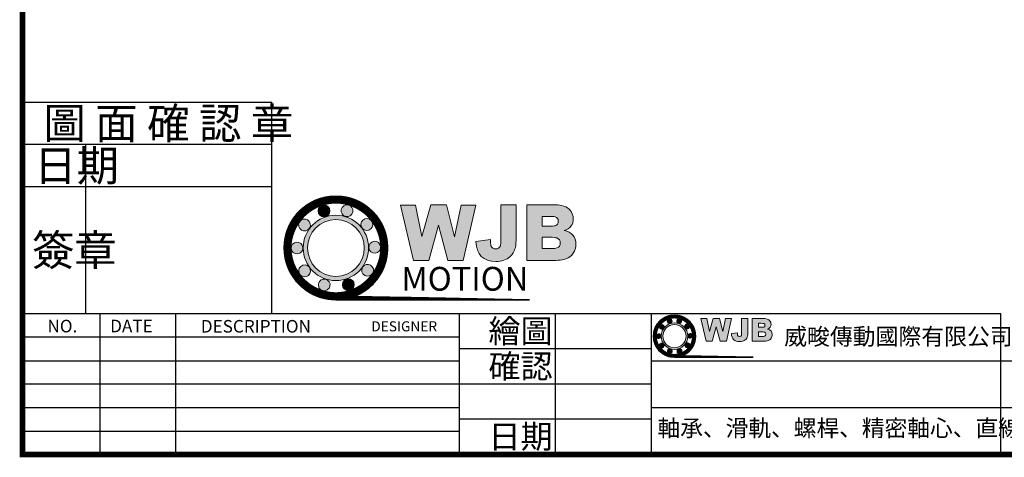
# Model space of a CAD drawing. Extents: x 358 to 538, y 141 to 268.
# Drawn here: x 358 to 464, y 141 to 188 of the extents above; entities that cross this region are included whole.
import ezdxf

# ---------------------------------------------------------------- set-up
doc = ezdxf.new("R2010")
doc.units = 0
doc.header["$LTSCALE"] = 5
doc.header["$MEASUREMENT"] = 0
doc.layers.get('0').update_dxf_attribs({"linetype": 'CONTINUOUS'})
doc.layers.add('_U+5716_U+5C64 1', color=7, linetype='CONTINUOUS')
doc.styles.add('EE', font='ITALICC.SHX', dxfattribs={"width": 0.8, "height": 5})
doc.styles.add('SIMPLEX', font='SIMPLEX.shx', dxfattribs={"width": 0.8, "bigfont": 'chineset.shx'})
doc.styles.get("Standard").update_dxf_attribs({"font": 'TXT', "width": 0.8, "bigfont": 'CHINESET'})

msp = doc.modelspace()

# ---------------------------------------------------------------- hatches: boundary and pattern name
h = msp.add_hatch()
h.set_pattern_fill('ANSI37', color=1, scale=0.049412, style=0)
h.set_pattern_definition([(45, (312.78046, 156.0998696), (-0.0043674858, 0.0043674858), []), (135, (312.78046, 156.0998696), (-0.0043674858, -0.0043674858), [])])
edge = h.paths.add_edge_path()
edge.add_spline(control_points=[(397.87, 163.63), (397.87, 166.72), (395.36, 169.23), (392.27, 169.23)], knot_values=[4.910287, 4.910287, 4.910287, 4.910287, 5.410288, 5.410288, 5.410288, 5.410288], degree=3, periodic=0)
edge.add_spline(control_points=[(392.27, 169.23), (389.18, 169.23), (386.67, 166.72), (386.67, 163.63)], knot_values=[4.410287, 4.410287, 4.410287, 4.410287, 4.910287, 4.910287, 4.910287, 4.910287], degree=3, periodic=0)
edge.add_spline(control_points=[(386.67, 163.63), (386.67, 160.54), (389.18, 158.02), (392.27, 158.02)], knot_values=[3.910286, 3.910286, 3.910286, 3.910286, 4.410287, 4.410287, 4.410287, 4.410287], degree=3, periodic=0)
edge.add_line((392.27, 158.02), (413.17, 158.02))
edge.add_line((413.17, 158.02), (394.3, 158.4))
edge.add_spline(control_points=[(394.3, 158.4), (396.39, 159.22), (397.87, 161.25), (397.87, 163.63)], knot_values=[5.410288, 5.410288, 5.410288, 5.410288, 5.794705, 5.794705, 5.794705, 5.794705], degree=3, periodic=0)
edge = h.paths.add_edge_path(flags=16)
edge.add_spline(control_points=[(387.43, 163.63), (387.43, 160.96), (389.6, 158.79), (392.27, 158.79)], knot_values=[1, 1, 1, 1, 2, 2, 2, 2], degree=3, periodic=0)
edge.add_spline(control_points=[(392.27, 158.79), (394.94, 158.79), (397.11, 160.96), (397.11, 163.63)], knot_values=[2, 2, 2, 2, 3, 3, 3, 3], degree=3, periodic=0)
edge.add_spline(control_points=[(397.11, 163.63), (397.11, 166.3), (394.94, 168.47), (392.27, 168.47)], knot_values=[3, 3, 3, 3, 4, 4, 4, 4], degree=3, periodic=0)
edge.add_spline(control_points=[(392.27, 168.47), (389.6, 168.47), (387.43, 166.3), (387.43, 163.63)], knot_values=[0, 0, 0, 0, 1, 1, 1, 1], degree=3, periodic=0)
h = msp.add_hatch()
h.set_pattern_fill('ANSI37', color=1, scale=0.020112, style=0)
h.set_pattern_definition([(45, (396.4600864, 151.0366977), (-0.00177770342, 0.00177770342), []), (135, (396.4600864, 151.0366977), (-0.00177770342, -0.00177770342), [])])
edge = h.paths.add_edge_path()
edge.add_spline(control_points=[(431.1, 154.1), (431.1, 155.36), (430.07, 156.38), (428.81, 156.38)], knot_values=[4.910287, 4.910287, 4.910287, 4.910287, 5.410288, 5.410288, 5.410288, 5.410288], degree=3, periodic=0)
edge.add_spline(control_points=[(428.81, 156.38), (427.56, 156.38), (426.53, 155.36), (426.53, 154.1)], knot_values=[4.410287, 4.410287, 4.410287, 4.410287, 4.910287, 4.910287, 4.910287, 4.910287], degree=3, periodic=0)
edge.add_spline(control_points=[(426.53, 154.1), (426.53, 152.84), (427.56, 151.82), (428.81, 151.82)], knot_values=[3.910286, 3.910286, 3.910286, 3.910286, 4.410287, 4.410287, 4.410287, 4.410287], degree=3, periodic=0)
edge.add_line((428.81, 151.82), (437.32, 151.82))
edge.add_line((437.32, 151.82), (429.64, 151.97))
edge.add_spline(control_points=[(429.64, 151.97), (430.49, 152.31), (431.1, 153.13), (431.1, 154.1)], knot_values=[5.410288, 5.410288, 5.410288, 5.410288, 5.794705, 5.794705, 5.794705, 5.794705], degree=3, periodic=0)
edge = h.paths.add_edge_path(flags=16)
edge.add_spline(control_points=[(426.84, 154.1), (426.84, 153.01), (427.73, 152.13), (428.81, 152.13)], knot_values=[1, 1, 1, 1, 2, 2, 2, 2], degree=3, periodic=0)
edge.add_spline(control_points=[(428.81, 152.13), (429.9, 152.13), (430.78, 153.01), (430.78, 154.1)], knot_values=[2, 2, 2, 2, 3, 3, 3, 3], degree=3, periodic=0)
edge.add_spline(control_points=[(430.78, 154.1), (430.78, 155.19), (429.9, 156.07), (428.81, 156.07)], knot_values=[3, 3, 3, 3, 4, 4, 4, 4], degree=3, periodic=0)
edge.add_spline(control_points=[(428.81, 156.07), (427.73, 156.07), (426.84, 155.19), (426.84, 154.1)], knot_values=[0, 0, 0, 0, 1, 1, 1, 1], degree=3, periodic=0)
at = {"layer": '_U+5716_U+5C64 1'}
h = msp.add_hatch(color=1, dxfattribs=at)
h.dxf.hatch_style = 2
edge = h.paths.add_edge_path()
edge.add_spline(control_points=[(391.63, 167.62), (391.63, 167.26), (391.35, 166.98), (390.99, 166.98), (390.64, 166.98), (390.35, 167.26), (390.35, 167.62), (390.35, 167.97), (390.64, 168.26), (390.99, 168.26), (391.35, 168.26), (391.63, 167.97), (391.63, 167.62)], knot_values=[0, 0, 0, 0, 1, 1, 1, 2, 2, 2, 3, 3, 3, 4, 4, 4, 4], degree=3, periodic=0)
h = msp.add_hatch(color=1, dxfattribs=at)
h.dxf.hatch_style = 2
edge = h.paths.add_edge_path()
edge.add_spline(control_points=[(393.99, 167.28), (393.8, 166.99), (393.4, 166.92), (393.11, 167.12), (392.82, 167.31), (392.74, 167.71), (392.94, 168), (393.14, 168.29), (393.54, 168.37), (393.83, 168.17), (394.12, 167.97), (394.19, 167.57), (393.99, 167.28)], knot_values=[0, 0, 0, 0, 1, 1, 1, 2, 2, 2, 3, 3, 3, 4, 4, 4, 4], degree=3, periodic=0)
h = msp.add_hatch(color=1, dxfattribs=at)
h.dxf.hatch_style = 2
h.paths.add_polyline_path([(407.39, 168.26), (406.01, 162.27), (404.37, 162.27), (403.33, 166.08), (402.29, 162.27), (400.63, 162.27), (399.25, 168.26), (400.88, 168.26), (401.56, 164.85), (402.51, 168.29), (404.21, 168.29), (405.08, 164.84), (405.79, 168.26)])
h = msp.add_hatch(color=1, dxfattribs=at)
h.dxf.hatch_style = 2
edge = h.paths.add_edge_path()
edge.add_spline(control_points=[(411.73, 164.78), (411.73, 164.29), (411.7, 163.93), (411.64, 163.68), (411.54, 163.26), (411.34, 162.92), (411.05, 162.66), (410.67, 162.33), (410.17, 162.17), (409.55, 162.17), (408.15, 162.17), (407.43, 162.89), (407.38, 164.32), (407.38, 164.32), (408.94, 164.52), (408.94, 164.52), (408.94, 164.22), (408.97, 164), (409.01, 163.87), (409.09, 163.64), (409.26, 163.52), (409.51, 163.52), (409.77, 163.52), (409.94, 163.63), (410.02, 163.86), (410.06, 163.97), (410.08, 164.19), (410.08, 164.51), (410.08, 164.51), (410.08, 168.29), (410.08, 168.29), (410.08, 168.29), (411.73, 168.29), (411.73, 168.29), (411.73, 168.29), (411.73, 164.78), (411.73, 164.78)], knot_values=[0, 0, 0, 0, 1, 1, 1, 2, 2, 2, 3, 3, 3, 4, 4, 4, 5, 5, 5, 6, 6, 6, 7, 7, 7, 8, 8, 8, 9, 9, 9, 10, 10, 10, 11, 11, 11, 12, 12, 12, 12], degree=3, periodic=0)
h = msp.add_hatch(color=1, dxfattribs=at)
h.dxf.hatch_style = 2
edge = h.paths.add_edge_path()
edge.add_spline(control_points=[(418.17, 164.03), (418.17, 163.66), (418.08, 163.34), (417.88, 163.05), (417.68, 162.76), (417.42, 162.56), (417.11, 162.44), (416.82, 162.32), (416.28, 162.27), (415.49, 162.27), (415.49, 162.27), (412.88, 162.27), (412.88, 162.27), (412.88, 162.27), (412.88, 168.29), (412.88, 168.29), (412.88, 168.29), (415.71, 168.29), (415.71, 168.29), (416.11, 168.29), (416.41, 168.26), (416.61, 168.21), (416.96, 168.15), (417.24, 168.01), (417.45, 167.8), (417.75, 167.49), (417.89, 167.14), (417.89, 166.73), (417.89, 166.47), (417.81, 166.22), (417.65, 166), (417.47, 165.75), (417.22, 165.58), (416.9, 165.5), (417.75, 165.35), (418.17, 164.86), (418.17, 164.03)], knot_values=[0, 0, 0, 0, 1, 1, 1, 2, 2, 2, 3, 3, 3, 4, 4, 4, 5, 5, 5, 6, 6, 6, 7, 7, 7, 8, 8, 8, 9, 9, 9, 10, 10, 10, 11, 11, 11, 12, 12, 12, 12], degree=3, periodic=0)
edge = h.paths.add_edge_path()
edge.add_spline(control_points=[(416.27, 166.52), (416.27, 166.77), (416.16, 166.92), (415.93, 166.98), (415.82, 167.02), (415.56, 167.03), (415.17, 167.03), (415.17, 167.03), (414.52, 167.03), (414.52, 167.03), (414.52, 167.03), (414.52, 165.97), (414.52, 165.97), (414.52, 165.97), (415.22, 165.97), (415.22, 165.97), (415.58, 165.97), (415.81, 165.99), (415.93, 166.03), (416.16, 166.1), (416.27, 166.27), (416.27, 166.52)], knot_values=[0, 0, 0, 0, 1, 1, 1, 2, 2, 2, 3, 3, 3, 4, 4, 4, 5, 5, 5, 6, 6, 6, 7, 7, 7, 7], degree=3, periodic=0)
edge = h.paths.add_edge_path()
edge.add_spline(control_points=[(416.49, 164.16), (416.49, 164.44), (416.36, 164.62), (416.11, 164.7), (415.97, 164.75), (415.73, 164.78), (415.38, 164.78), (415.38, 164.78), (414.52, 164.78), (414.52, 164.78), (414.52, 164.78), (414.52, 163.55), (414.52, 163.55), (414.52, 163.55), (415.45, 163.55), (415.45, 163.55), (415.78, 163.55), (416, 163.58), (416.13, 163.62), (416.37, 163.71), (416.49, 163.89), (416.49, 164.16)], knot_values=[0, 0, 0, 0, 1, 1, 1, 2, 2, 2, 3, 3, 3, 4, 4, 4, 5, 5, 5, 6, 6, 6, 7, 7, 7, 7], degree=3, periodic=0)
h = msp.add_hatch(color=1, dxfattribs=at)
h.dxf.hatch_style = 2
edge = h.paths.add_edge_path()
edge.add_spline(control_points=[(392.27, 160.1), (390.32, 160.1), (388.74, 161.68), (388.74, 163.63), (388.74, 165.57), (390.32, 167.16), (392.27, 167.16), (394.22, 167.16), (395.8, 165.57), (395.8, 163.63), (395.8, 161.68), (394.22, 160.1), (392.27, 160.1)], knot_values=[0, 0, 0, 0, 1, 1, 1, 2, 2, 2, 3, 3, 3, 4, 4, 4, 4], degree=3, periodic=0)
edge = h.paths.add_edge_path()
edge.add_spline(control_points=[(392.27, 166.7), (390.58, 166.7), (389.2, 165.32), (389.2, 163.63), (389.2, 161.93), (390.58, 160.56), (392.27, 160.56), (393.96, 160.56), (395.34, 161.93), (395.34, 163.63), (395.34, 165.32), (393.96, 166.7), (392.27, 166.7)], knot_values=[0, 0, 0, 0, 1, 1, 1, 2, 2, 2, 3, 3, 3, 4, 4, 4, 4], degree=3, periodic=1)
h = msp.add_hatch(color=1, dxfattribs=at)
h.dxf.hatch_style = 2
edge = h.paths.add_edge_path()
edge.add_spline(control_points=[(395.82, 165.56), (395.49, 165.44), (395.12, 165.62), (395, 165.95), (394.89, 166.28), (395.06, 166.65), (395.39, 166.76), (395.73, 166.88), (396.09, 166.71), (396.21, 166.37), (396.33, 166.04), (396.15, 165.68), (395.82, 165.56)], knot_values=[0, 0, 0, 0, 1, 1, 1, 2, 2, 2, 3, 3, 3, 4, 4, 4, 4], degree=3, periodic=0)
h = msp.add_hatch(color=1, dxfattribs=at)
h.dxf.hatch_style = 2
edge = h.paths.add_edge_path()
edge.add_spline(control_points=[(389.4, 166.47), (389.61, 166.19), (389.55, 165.79), (389.26, 165.58), (388.98, 165.37), (388.58, 165.43), (388.37, 165.72), (388.16, 166), (388.22, 166.4), (388.51, 166.61), (388.79, 166.82), (389.19, 166.76), (389.4, 166.47)], knot_values=[0, 0, 0, 0, 1, 1, 1, 2, 2, 2, 3, 3, 3, 4, 4, 4, 4], degree=3, periodic=0)
h = msp.add_hatch(color=1, dxfattribs=at)
h.dxf.hatch_style = 2
edge = h.paths.add_edge_path()
edge.add_spline(control_points=[(388.27, 164.23), (388.61, 164.12), (388.8, 163.76), (388.69, 163.43), (388.58, 163.09), (388.22, 162.9), (387.89, 163.01), (387.55, 163.12), (387.37, 163.48), (387.47, 163.81), (387.58, 164.15), (387.94, 164.34), (388.27, 164.23)], knot_values=[0, 0, 0, 0, 1, 1, 1, 2, 2, 2, 3, 3, 3, 4, 4, 4, 4], degree=3, periodic=0)
h = msp.add_hatch(color=1, dxfattribs=at)
h.dxf.hatch_style = 2
edge = h.paths.add_edge_path()
edge.add_spline(control_points=[(396.27, 163.09), (395.94, 163.19), (395.74, 163.55), (395.85, 163.89), (395.95, 164.22), (396.3, 164.42), (396.64, 164.32), (396.98, 164.21), (397.17, 163.86), (397.07, 163.52), (396.97, 163.18), (396.61, 162.99), (396.27, 163.09)], knot_values=[0, 0, 0, 0, 1, 1, 1, 2, 2, 2, 3, 3, 3, 4, 4, 4, 4], degree=3, periodic=0)
h = msp.add_hatch(color=1, dxfattribs=at)
h.dxf.hatch_style = 2
edge = h.paths.add_edge_path()
edge.add_spline(control_points=[(388.69, 161.75), (389.02, 161.87), (389.39, 161.69), (389.5, 161.35), (389.61, 161.02), (389.43, 160.65), (389.1, 160.54), (388.76, 160.43), (388.4, 160.61), (388.29, 160.95), (388.18, 161.28), (388.36, 161.64), (388.69, 161.75)], knot_values=[0, 0, 0, 0, 1, 1, 1, 2, 2, 2, 3, 3, 3, 4, 4, 4, 4], degree=3, periodic=0)
h = msp.add_hatch(color=1, dxfattribs=at)
h.dxf.hatch_style = 2
edge = h.paths.add_edge_path()
edge.add_spline(control_points=[(395.19, 160.83), (394.97, 161.11), (395.03, 161.51), (395.31, 161.73), (395.59, 161.94), (395.99, 161.88), (396.2, 161.6), (396.42, 161.32), (396.36, 160.92), (396.08, 160.71), (395.8, 160.49), (395.4, 160.55), (395.19, 160.83)], knot_values=[0, 0, 0, 0, 1, 1, 1, 2, 2, 2, 3, 3, 3, 4, 4, 4, 4], degree=3, periodic=0)
h = msp.add_hatch(color=1, dxfattribs=at)
h.dxf.hatch_style = 2
edge = h.paths.add_edge_path()
edge.add_spline(control_points=[(390.49, 160), (390.69, 160.29), (391.09, 160.36), (391.38, 160.16), (391.67, 159.95), (391.73, 159.55), (391.53, 159.27), (391.33, 158.98), (390.93, 158.91), (390.64, 159.11), (390.35, 159.32), (390.28, 159.71), (390.49, 160)], knot_values=[0, 0, 0, 0, 1, 1, 1, 2, 2, 2, 3, 3, 3, 4, 4, 4, 4], degree=3, periodic=0)
h = msp.add_hatch(color=1, dxfattribs=at)
h.dxf.hatch_style = 2
edge = h.paths.add_edge_path()
edge.add_spline(control_points=[(392.97, 159.65), (392.97, 160), (393.25, 160.29), (393.6, 160.3), (393.95, 160.3), (394.24, 160.02), (394.25, 159.67), (394.25, 159.32), (393.97, 159.03), (393.62, 159.02), (393.27, 159.02), (392.98, 159.3), (392.97, 159.65)], knot_values=[0, 0, 0, 0, 1, 1, 1, 2, 2, 2, 3, 3, 3, 4, 4, 4, 4], degree=3, periodic=0)
h = msp.add_hatch(color=1, dxfattribs=at)
h.dxf.hatch_style = 2
edge = h.paths.add_edge_path()
edge.add_spline(control_points=[(427.65, 155.26), (427.73, 155.14), (427.71, 154.98), (427.59, 154.89), (427.47, 154.81), (427.31, 154.84), (427.23, 154.95), (427.14, 155.07), (427.17, 155.23), (427.28, 155.31), (427.4, 155.4), (427.56, 155.37), (427.65, 155.26)], knot_values=[0, 0, 0, 0, 1, 1, 1, 2, 2, 2, 3, 3, 3, 4, 4, 4, 4], degree=3, periodic=0)
h = msp.add_hatch(color=1, dxfattribs=at)
h.dxf.hatch_style = 2
edge = h.paths.add_edge_path()
edge.add_spline(control_points=[(428.81, 152.66), (428.02, 152.66), (427.38, 153.31), (427.38, 154.1), (427.38, 154.89), (428.02, 155.54), (428.81, 155.54), (429.61, 155.54), (430.25, 154.89), (430.25, 154.1), (430.25, 153.31), (429.61, 152.66), (428.81, 152.66)], knot_values=[0, 0, 0, 0, 1, 1, 1, 2, 2, 2, 3, 3, 3, 4, 4, 4, 4], degree=3, periodic=0)
edge = h.paths.add_edge_path()
edge.add_spline(control_points=[(428.81, 155.35), (428.13, 155.35), (427.56, 154.79), (427.56, 154.1), (427.56, 153.41), (428.13, 152.85), (428.81, 152.85), (429.5, 152.85), (430.06, 153.41), (430.06, 154.1), (430.06, 154.79), (429.5, 155.35), (428.81, 155.35)], knot_values=[0, 0, 0, 0, 1, 1, 1, 2, 2, 2, 3, 3, 3, 4, 4, 4, 4], degree=3, periodic=1)
h = msp.add_hatch(color=1, dxfattribs=at)
h.dxf.hatch_style = 2
edge = h.paths.add_edge_path()
edge.add_spline(control_points=[(428.55, 155.72), (428.55, 155.58), (428.44, 155.46), (428.29, 155.46), (428.15, 155.46), (428.03, 155.58), (428.03, 155.72), (428.03, 155.87), (428.15, 155.98), (428.29, 155.98), (428.44, 155.98), (428.55, 155.87), (428.55, 155.72)], knot_values=[0, 0, 0, 0, 1, 1, 1, 2, 2, 2, 3, 3, 3, 4, 4, 4, 4], degree=3, periodic=0)
h = msp.add_hatch(color=1, dxfattribs=at)
h.dxf.hatch_style = 2
edge = h.paths.add_edge_path()
edge.add_spline(control_points=[(429.52, 155.59), (429.44, 155.47), (429.27, 155.44), (429.16, 155.52), (429.04, 155.6), (429.01, 155.76), (429.09, 155.88), (429.17, 156), (429.33, 156.03), (429.45, 155.95), (429.57, 155.87), (429.6, 155.71), (429.52, 155.59)], knot_values=[0, 0, 0, 0, 1, 1, 1, 2, 2, 2, 3, 3, 3, 4, 4, 4, 4], degree=3, periodic=0)
h = msp.add_hatch(color=1, dxfattribs=at)
h.dxf.hatch_style = 2
edge = h.paths.add_edge_path()
edge.add_spline(control_points=[(430.26, 154.89), (430.12, 154.84), (429.97, 154.91), (429.93, 155.05), (429.88, 155.18), (429.95, 155.33), (430.09, 155.38), (430.22, 155.42), (430.37, 155.35), (430.42, 155.22), (430.47, 155.08), (430.39, 154.94), (430.26, 154.89)], knot_values=[0, 0, 0, 0, 1, 1, 1, 2, 2, 2, 3, 3, 3, 4, 4, 4, 4], degree=3, periodic=0)
h = msp.add_hatch(color=1, dxfattribs=at)
h.dxf.hatch_style = 2
h.paths.add_polyline_path([(434.97, 155.99), (434.41, 153.55), (433.74, 153.55), (433.32, 155.1), (432.89, 153.55), (432.22, 153.55), (431.65, 155.99), (432.32, 155.99), (432.6, 154.6), (432.98, 156), (433.67, 156), (434.03, 154.59), (434.32, 155.99)])
h = msp.add_hatch(color=1, dxfattribs=at)
h.dxf.hatch_style = 2
edge = h.paths.add_edge_path()
edge.add_spline(control_points=[(436.73, 154.57), (436.73, 154.37), (436.72, 154.22), (436.7, 154.12), (436.66, 153.95), (436.58, 153.81), (436.46, 153.71), (436.3, 153.57), (436.1, 153.51), (435.85, 153.51), (435.28, 153.51), (434.98, 153.8), (434.96, 154.38), (434.96, 154.38), (435.6, 154.46), (435.6, 154.46), (435.6, 154.34), (435.61, 154.25), (435.63, 154.2), (435.66, 154.11), (435.73, 154.06), (435.83, 154.06), (435.94, 154.06), (436.01, 154.1), (436.04, 154.19), (436.05, 154.24), (436.06, 154.33), (436.06, 154.46), (436.06, 154.46), (436.06, 156), (436.06, 156), (436.06, 156), (436.73, 156), (436.73, 156), (436.73, 156), (436.73, 154.57), (436.73, 154.57)], knot_values=[0, 0, 0, 0, 1, 1, 1, 2, 2, 2, 3, 3, 3, 4, 4, 4, 5, 5, 5, 6, 6, 6, 7, 7, 7, 8, 8, 8, 9, 9, 9, 10, 10, 10, 11, 11, 11, 12, 12, 12, 12], degree=3, periodic=0)
h = msp.add_hatch(color=1, dxfattribs=at)
h.dxf.hatch_style = 2
edge = h.paths.add_edge_path()
edge.add_spline(control_points=[(439.36, 154.26), (439.36, 154.12), (439.32, 153.98), (439.24, 153.87), (439.16, 153.75), (439.05, 153.67), (438.92, 153.62), (438.81, 153.57), (438.59, 153.55), (438.27, 153.55), (438.27, 153.55), (437.2, 153.55), (437.2, 153.55), (437.2, 153.55), (437.2, 156), (437.2, 156), (437.2, 156), (438.36, 156), (438.36, 156), (438.52, 156), (438.64, 155.99), (438.72, 155.97), (438.87, 155.94), (438.98, 155.88), (439.06, 155.8), (439.18, 155.67), (439.24, 155.53), (439.24, 155.36), (439.24, 155.26), (439.21, 155.16), (439.14, 155.07), (439.07, 154.96), (438.97, 154.9), (438.84, 154.86), (439.19, 154.8), (439.36, 154.6), (439.36, 154.26)], knot_values=[0, 0, 0, 0, 1, 1, 1, 2, 2, 2, 3, 3, 3, 4, 4, 4, 5, 5, 5, 6, 6, 6, 7, 7, 7, 8, 8, 8, 9, 9, 9, 10, 10, 10, 11, 11, 11, 12, 12, 12, 12], degree=3, periodic=0)
edge = h.paths.add_edge_path()
edge.add_spline(control_points=[(438.58, 155.28), (438.58, 155.38), (438.54, 155.44), (438.44, 155.47), (438.4, 155.48), (438.3, 155.49), (438.14, 155.49), (438.14, 155.49), (437.87, 155.49), (437.87, 155.49), (437.87, 155.49), (437.87, 155.06), (437.87, 155.06), (437.87, 155.06), (438.16, 155.06), (438.16, 155.06), (438.3, 155.06), (438.4, 155.06), (438.44, 155.08), (438.54, 155.11), (438.58, 155.17), (438.58, 155.28)], knot_values=[0, 0, 0, 0, 1, 1, 1, 2, 2, 2, 3, 3, 3, 4, 4, 4, 5, 5, 5, 6, 6, 6, 7, 7, 7, 7], degree=3, periodic=0)
edge = h.paths.add_edge_path()
edge.add_spline(control_points=[(438.67, 154.32), (438.67, 154.43), (438.62, 154.5), (438.52, 154.54), (438.46, 154.56), (438.36, 154.57), (438.22, 154.57), (438.22, 154.57), (437.87, 154.57), (437.87, 154.57), (437.87, 154.57), (437.87, 154.07), (437.87, 154.07), (437.87, 154.07), (438.25, 154.07), (438.25, 154.07), (438.38, 154.07), (438.48, 154.08), (438.53, 154.1), (438.62, 154.13), (438.67, 154.21), (438.67, 154.32)], knot_values=[0, 0, 0, 0, 1, 1, 1, 2, 2, 2, 3, 3, 3, 4, 4, 4, 5, 5, 5, 6, 6, 6, 7, 7, 7, 7], degree=3, periodic=0)
h = msp.add_hatch(color=1, dxfattribs=at)
h.dxf.hatch_style = 2
edge = h.paths.add_edge_path()
edge.add_spline(control_points=[(427.19, 154.35), (427.33, 154.3), (427.4, 154.16), (427.36, 154.02), (427.31, 153.88), (427.17, 153.81), (427.03, 153.85), (426.89, 153.89), (426.82, 154.04), (426.86, 154.18), (426.91, 154.31), (427.05, 154.39), (427.19, 154.35)], knot_values=[0, 0, 0, 0, 1, 1, 1, 2, 2, 2, 3, 3, 3, 4, 4, 4, 4], degree=3, periodic=0)
h = msp.add_hatch(color=1, dxfattribs=at)
h.dxf.hatch_style = 2
edge = h.paths.add_edge_path()
edge.add_spline(control_points=[(430.44, 153.88), (430.31, 153.92), (430.23, 154.07), (430.27, 154.21), (430.31, 154.34), (430.46, 154.42), (430.59, 154.38), (430.73, 154.34), (430.81, 154.19), (430.77, 154.06), (430.73, 153.92), (430.58, 153.84), (430.44, 153.88)], knot_values=[0, 0, 0, 0, 1, 1, 1, 2, 2, 2, 3, 3, 3, 4, 4, 4, 4], degree=3, periodic=0)
h = msp.add_hatch(color=1, dxfattribs=at)
h.dxf.hatch_style = 2
edge = h.paths.add_edge_path()
edge.add_spline(control_points=[(427.36, 153.34), (427.49, 153.38), (427.64, 153.31), (427.69, 153.17), (427.73, 153.04), (427.66, 152.89), (427.52, 152.85), (427.39, 152.8), (427.24, 152.87), (427.19, 153.01), (427.15, 153.14), (427.22, 153.29), (427.36, 153.34)], knot_values=[0, 0, 0, 0, 1, 1, 1, 2, 2, 2, 3, 3, 3, 4, 4, 4, 4], degree=3, periodic=0)
h = msp.add_hatch(color=1, dxfattribs=at)
h.dxf.hatch_style = 2
edge = h.paths.add_edge_path()
edge.add_spline(control_points=[(430, 152.96), (429.91, 153.08), (429.94, 153.24), (430.05, 153.33), (430.17, 153.41), (430.33, 153.39), (430.42, 153.28), (430.5, 153.16), (430.48, 153), (430.37, 152.91), (430.25, 152.83), (430.09, 152.85), (430, 152.96)], knot_values=[0, 0, 0, 0, 1, 1, 1, 2, 2, 2, 3, 3, 3, 4, 4, 4, 4], degree=3, periodic=0)
h = msp.add_hatch(color=1, dxfattribs=at)
h.dxf.hatch_style = 2
edge = h.paths.add_edge_path()
edge.add_spline(control_points=[(428.09, 152.63), (428.17, 152.74), (428.33, 152.77), (428.45, 152.69), (428.57, 152.6), (428.6, 152.44), (428.51, 152.33), (428.43, 152.21), (428.27, 152.18), (428.15, 152.26), (428.03, 152.35), (428.01, 152.51), (428.09, 152.63)], knot_values=[0, 0, 0, 0, 1, 1, 1, 2, 2, 2, 3, 3, 3, 4, 4, 4, 4], degree=3, periodic=0)
h = msp.add_hatch(color=1, dxfattribs=at)
h.dxf.hatch_style = 2
edge = h.paths.add_edge_path()
edge.add_spline(control_points=[(429.1, 152.48), (429.1, 152.62), (429.21, 152.74), (429.36, 152.75), (429.5, 152.75), (429.62, 152.63), (429.62, 152.49), (429.62, 152.35), (429.51, 152.23), (429.36, 152.23), (429.22, 152.22), (429.1, 152.34), (429.1, 152.48)], knot_values=[0, 0, 0, 0, 1, 1, 1, 2, 2, 2, 3, 3, 3, 4, 4, 4, 4], degree=3, periodic=0)

# ---------------------------------------------------------------- linework, layer by layer
at = {"color": 3}
for p, q in [((358.44, 179.38), (385.37, 179.38)), ((385.37, 156.56), (385.37, 179.38)), ((358.44, 174.82), (385.37, 174.82)), ((365.26, 174.82), (365.26, 170.25)), ((358.44, 170.25), (385.37, 170.25)), ((358.44, 170.25), (385.37, 170.25)), ((365.26, 170.25), (365.26, 156.56)), ((358.44, 156.56), (426.28, 156.56)), ((359.02, 156.56), (385.37, 156.56)), ((366.79, 156.56), (366.79, 141.17)), ((374.97, 156.56), (374.97, 141.17)), ((405.58, 156.56), (405.58, 141.32)), ((415.93, 156.56), (415.93, 141.32)), ((426.28, 156.56), (426.28, 141.32)), ((358.44, 154.02), (405.58, 154.02)), ((405.58, 152.77), (426.28, 152.77)), ((358.44, 151.45), (405.58, 151.45)), ((426.28, 151.45), (537.44, 151.45)), ((464.04, 141.32), (464.04, 151.45)), ((358.44, 148.94), (426.28, 148.94)), ((358.44, 146.4), (405.58, 146.4)), ((426.28, 146.39), (537.44, 146.39)), ((405.58, 145.18), (426.28, 145.18)), ((358.44, 143.86), (405.58, 143.86))]:
    msp.add_line(p, q, dxfattribs=at)
at = {"color": 1}
for p, q in [((413.17, 158.02), (394.3, 158.4)), ((392.27, 158.02), (413.17, 158.02)), ((437.32, 151.82), (429.64, 151.97)), ((428.81, 151.82), (437.32, 151.82))]:
    msp.add_line(p, q, dxfattribs=at)
for p in [(426.28, 156.56), (464.04, 151.45)]:
    msp.add_line(p, (464.04, 156.56))
at = {"const_width": 0.595}
msp.add_lwpolyline([(358.44, 141.32), (537.44, 141.32), (537.44, 268.13), (358.44, 268.13)], close=True, dxfattribs=at)
at = {"layer": '_U+5716_U+5C64 1', "color": 1, "lineweight": 0}
for points in [[(407.39, 168.26), (406.01, 162.27), (404.37, 162.27), (403.33, 166.08), (402.29, 162.27), (400.63, 162.27), (399.25, 168.26), (400.88, 168.26), (401.56, 164.85), (402.51, 168.29), (404.21, 168.29), (405.08, 164.84), (405.79, 168.26), (407.39, 168.26)], [(434.97, 155.99), (434.41, 153.55), (433.74, 153.55), (433.32, 155.1), (432.89, 153.55), (432.22, 153.55), (431.65, 155.99), (432.32, 155.99), (432.6, 154.6), (432.98, 156), (433.67, 156), (434.03, 154.59), (434.32, 155.99), (434.97, 155.99)]]:
    msp.add_lwpolyline(points, dxfattribs=at)
for points, knots in [([(392.27, 158.02), (392.27, 158.02), (392.27, 158.02), (392.27, 158.02), (392.27, 158.02), (392.27, 158.02), (392.27, 158.02), (392.27, 158.02), (392.27, 158.02), (392.27, 158.02), (392.27, 158.02), (392.27, 158.02), (392.27, 158.02), (389.18, 158.02), (386.67, 160.54), (386.67, 163.63), (386.67, 166.72), (389.18, 169.23), (392.27, 169.23), (395.36, 169.23), (397.87, 166.72), (397.87, 163.63), (397.87, 161.25), (396.39, 159.22), (394.3, 158.4)], [1.999997, 1.999997, 1.999997, 1.999997, 2.499998, 2.499998, 2.499998, 2.999999, 2.999999, 2.999999, 3.499999, 3.499999, 3.499999, 3.910286, 3.910286, 3.910286, 4.410287, 4.410287, 4.410287, 4.910287, 4.910287, 4.910287, 5.410288, 5.410288, 5.410288, 5.794705, 5.794705, 5.794705, 5.794705]), ([(392.27, 168.47), (389.6, 168.47), (387.43, 166.3), (387.43, 163.63), (387.43, 160.96), (389.6, 158.79), (392.27, 158.79), (394.94, 158.79), (397.11, 160.96), (397.11, 163.63), (397.11, 166.3), (394.94, 168.47), (392.27, 168.47)], [0, 0, 0, 0, 1, 1, 1, 2, 2, 2, 3, 3, 3, 4, 4, 4, 4]), ([(391.63, 167.62), (391.63, 167.26), (391.35, 166.98), (390.99, 166.98), (390.64, 166.98), (390.35, 167.26), (390.35, 167.62), (390.35, 167.97), (390.64, 168.26), (390.99, 168.26), (391.35, 168.26), (391.63, 167.97), (391.63, 167.62)], [0, 0, 0, 0, 1, 1, 1, 2, 2, 2, 3, 3, 3, 4, 4, 4, 4]), ([(393.99, 167.28), (393.8, 166.99), (393.4, 166.92), (393.11, 167.12), (392.82, 167.31), (392.74, 167.71), (392.94, 168), (393.14, 168.29), (393.54, 168.37), (393.83, 168.17), (394.12, 167.97), (394.19, 167.57), (393.99, 167.28)], [0, 0, 0, 0, 1, 1, 1, 2, 2, 2, 3, 3, 3, 4, 4, 4, 4]), ([(411.73, 164.78), (411.73, 164.29), (411.7, 163.93), (411.64, 163.68), (411.54, 163.26), (411.34, 162.92), (411.05, 162.66), (410.67, 162.33), (410.17, 162.17), (409.55, 162.17), (408.15, 162.17), (407.43, 162.89), (407.38, 164.32), (407.38, 164.32), (408.94, 164.52), (408.94, 164.52), (408.94, 164.22), (408.97, 164), (409.01, 163.87), (409.09, 163.64), (409.26, 163.52), (409.51, 163.52), (409.77, 163.52), (409.94, 163.63), (410.02, 163.86), (410.06, 163.97), (410.08, 164.19), (410.08, 164.51), (410.08, 164.51), (410.08, 168.29), (410.08, 168.29), (410.08, 168.29), (411.73, 168.29), (411.73, 168.29), (411.73, 168.29), (411.73, 164.78), (411.73, 164.78)], [0, 0, 0, 0, 1, 1, 1, 2, 2, 2, 3, 3, 3, 4, 4, 4, 5, 5, 5, 6, 6, 6, 7, 7, 7, 8, 8, 8, 9, 9, 9, 10, 10, 10, 11, 11, 11, 12, 12, 12, 12]), ([(418.17, 164.03), (418.17, 163.66), (418.08, 163.34), (417.88, 163.05), (417.68, 162.76), (417.42, 162.56), (417.11, 162.44), (416.82, 162.32), (416.28, 162.27), (415.49, 162.27), (415.49, 162.27), (412.88, 162.27), (412.88, 162.27), (412.88, 162.27), (412.88, 168.29), (412.88, 168.29), (412.88, 168.29), (415.71, 168.29), (415.71, 168.29), (416.11, 168.29), (416.41, 168.26), (416.61, 168.21), (416.96, 168.15), (417.24, 168.01), (417.45, 167.8), (417.75, 167.49), (417.89, 167.14), (417.89, 166.73), (417.89, 166.47), (417.81, 166.22), (417.65, 166), (417.47, 165.75), (417.22, 165.58), (416.9, 165.5), (417.75, 165.35), (418.17, 164.86), (418.17, 164.03)], [0, 0, 0, 0, 1, 1, 1, 2, 2, 2, 3, 3, 3, 4, 4, 4, 5, 5, 5, 6, 6, 6, 7, 7, 7, 8, 8, 8, 9, 9, 9, 10, 10, 10, 11, 11, 11, 12, 12, 12, 12]), ([(392.27, 160.1), (390.32, 160.1), (388.74, 161.68), (388.74, 163.63), (388.74, 165.57), (390.32, 167.16), (392.27, 167.16), (394.22, 167.16), (395.8, 165.57), (395.8, 163.63), (395.8, 161.68), (394.22, 160.1), (392.27, 160.1)], [0, 0, 0, 0, 1, 1, 1, 2, 2, 2, 3, 3, 3, 4, 4, 4, 4]), ([(395.82, 165.56), (395.49, 165.44), (395.12, 165.62), (395, 165.95), (394.89, 166.28), (395.06, 166.65), (395.39, 166.76), (395.73, 166.88), (396.09, 166.71), (396.21, 166.37), (396.33, 166.04), (396.15, 165.68), (395.82, 165.56)], [0, 0, 0, 0, 1, 1, 1, 2, 2, 2, 3, 3, 3, 4, 4, 4, 4]), ([(416.27, 166.52), (416.27, 166.77), (416.16, 166.92), (415.93, 166.98), (415.82, 167.02), (415.56, 167.03), (415.17, 167.03), (415.17, 167.03), (414.52, 167.03), (414.52, 167.03), (414.52, 167.03), (414.52, 165.97), (414.52, 165.97), (414.52, 165.97), (415.22, 165.97), (415.22, 165.97), (415.58, 165.97), (415.81, 165.99), (415.93, 166.03), (416.16, 166.1), (416.27, 166.27), (416.27, 166.52)], [0, 0, 0, 0, 1, 1, 1, 2, 2, 2, 3, 3, 3, 4, 4, 4, 5, 5, 5, 6, 6, 6, 7, 7, 7, 7]), ([(389.4, 166.47), (389.61, 166.19), (389.55, 165.79), (389.26, 165.58), (388.98, 165.37), (388.58, 165.43), (388.37, 165.72), (388.16, 166), (388.22, 166.4), (388.51, 166.61), (388.79, 166.82), (389.19, 166.76), (389.4, 166.47)], [0, 0, 0, 0, 1, 1, 1, 2, 2, 2, 3, 3, 3, 4, 4, 4, 4]), ([(392.27, 166.7), (390.58, 166.7), (389.2, 165.32), (389.2, 163.63), (389.2, 161.93), (390.58, 160.56), (392.27, 160.56), (393.96, 160.56), (395.34, 161.93), (395.34, 163.63), (395.34, 165.32), (393.96, 166.7), (392.27, 166.7)], [0, 0, 0, 0, 1, 1, 1, 2, 2, 2, 3, 3, 3, 4, 4, 4, 4]), ([(416.49, 164.16), (416.49, 164.44), (416.36, 164.62), (416.11, 164.7), (415.97, 164.75), (415.73, 164.78), (415.38, 164.78), (415.38, 164.78), (414.52, 164.78), (414.52, 164.78), (414.52, 164.78), (414.52, 163.55), (414.52, 163.55), (414.52, 163.55), (415.45, 163.55), (415.45, 163.55), (415.78, 163.55), (416, 163.58), (416.13, 163.62), (416.37, 163.71), (416.49, 163.89), (416.49, 164.16)], [0, 0, 0, 0, 1, 1, 1, 2, 2, 2, 3, 3, 3, 4, 4, 4, 5, 5, 5, 6, 6, 6, 7, 7, 7, 7]), ([(388.27, 164.23), (388.61, 164.12), (388.8, 163.76), (388.69, 163.43), (388.58, 163.09), (388.22, 162.9), (387.89, 163.01), (387.55, 163.12), (387.37, 163.48), (387.47, 163.81), (387.58, 164.15), (387.94, 164.34), (388.27, 164.23)], [0, 0, 0, 0, 1, 1, 1, 2, 2, 2, 3, 3, 3, 4, 4, 4, 4]), ([(396.27, 163.09), (395.94, 163.19), (395.74, 163.55), (395.85, 163.89), (395.95, 164.22), (396.3, 164.42), (396.64, 164.32), (396.98, 164.21), (397.17, 163.86), (397.07, 163.52), (396.97, 163.18), (396.61, 162.99), (396.27, 163.09)], [0, 0, 0, 0, 1, 1, 1, 2, 2, 2, 3, 3, 3, 4, 4, 4, 4]), ([(388.69, 161.75), (389.02, 161.87), (389.39, 161.69), (389.5, 161.35), (389.61, 161.02), (389.43, 160.65), (389.1, 160.54), (388.76, 160.43), (388.4, 160.61), (388.29, 160.95), (388.18, 161.28), (388.36, 161.64), (388.69, 161.75)], [0, 0, 0, 0, 1, 1, 1, 2, 2, 2, 3, 3, 3, 4, 4, 4, 4]), ([(395.19, 160.83), (394.97, 161.11), (395.03, 161.51), (395.31, 161.73), (395.59, 161.94), (395.99, 161.88), (396.2, 161.6), (396.42, 161.32), (396.36, 160.92), (396.08, 160.71), (395.8, 160.49), (395.4, 160.55), (395.19, 160.83)], [0, 0, 0, 0, 1, 1, 1, 2, 2, 2, 3, 3, 3, 4, 4, 4, 4]), ([(390.49, 160), (390.69, 160.29), (391.09, 160.36), (391.38, 160.16), (391.67, 159.95), (391.73, 159.55), (391.53, 159.27), (391.33, 158.98), (390.93, 158.91), (390.64, 159.11), (390.35, 159.32), (390.28, 159.71), (390.49, 160)], [0, 0, 0, 0, 1, 1, 1, 2, 2, 2, 3, 3, 3, 4, 4, 4, 4]), ([(392.97, 159.65), (392.97, 160), (393.25, 160.29), (393.6, 160.3), (393.95, 160.3), (394.24, 160.02), (394.25, 159.67), (394.25, 159.32), (393.97, 159.03), (393.62, 159.02), (393.27, 159.02), (392.98, 159.3), (392.97, 159.65)], [0, 0, 0, 0, 1, 1, 1, 2, 2, 2, 3, 3, 3, 4, 4, 4, 4]), ([(428.81, 151.82), (428.81, 151.82), (428.81, 151.82), (428.81, 151.82), (428.81, 151.82), (428.81, 151.82), (428.81, 151.82), (428.81, 151.82), (428.81, 151.82), (428.81, 151.82), (428.81, 151.82), (428.81, 151.82), (428.81, 151.82), (427.56, 151.82), (426.53, 152.84), (426.53, 154.1), (426.53, 155.36), (427.56, 156.38), (428.81, 156.38), (430.07, 156.38), (431.1, 155.36), (431.1, 154.1), (431.1, 153.13), (430.49, 152.31), (429.64, 151.97)], [1.999997, 1.999997, 1.999997, 1.999997, 2.499998, 2.499998, 2.499998, 2.999999, 2.999999, 2.999999, 3.499999, 3.499999, 3.499999, 3.910286, 3.910286, 3.910286, 4.410287, 4.410287, 4.410287, 4.910287, 4.910287, 4.910287, 5.410288, 5.410288, 5.410288, 5.794705, 5.794705, 5.794705, 5.794705]), ([(428.81, 156.07), (427.73, 156.07), (426.84, 155.19), (426.84, 154.1), (426.84, 153.01), (427.73, 152.13), (428.81, 152.13), (429.9, 152.13), (430.78, 153.01), (430.78, 154.1), (430.78, 155.19), (429.9, 156.07), (428.81, 156.07)], [0, 0, 0, 0, 1, 1, 1, 2, 2, 2, 3, 3, 3, 4, 4, 4, 4]), ([(427.65, 155.26), (427.73, 155.14), (427.71, 154.98), (427.59, 154.89), (427.47, 154.81), (427.31, 154.84), (427.23, 154.95), (427.14, 155.07), (427.17, 155.23), (427.28, 155.31), (427.4, 155.4), (427.56, 155.37), (427.65, 155.26)], [0, 0, 0, 0, 1, 1, 1, 2, 2, 2, 3, 3, 3, 4, 4, 4, 4]), ([(428.81, 152.66), (428.02, 152.66), (427.38, 153.31), (427.38, 154.1), (427.38, 154.89), (428.02, 155.54), (428.81, 155.54), (429.61, 155.54), (430.25, 154.89), (430.25, 154.1), (430.25, 153.31), (429.61, 152.66), (428.81, 152.66)], [0, 0, 0, 0, 1, 1, 1, 2, 2, 2, 3, 3, 3, 4, 4, 4, 4]), ([(428.81, 155.35), (428.13, 155.35), (427.56, 154.79), (427.56, 154.1), (427.56, 153.41), (428.13, 152.85), (428.81, 152.85), (429.5, 152.85), (430.06, 153.41), (430.06, 154.1), (430.06, 154.79), (429.5, 155.35), (428.81, 155.35)], [0, 0, 0, 0, 1, 1, 1, 2, 2, 2, 3, 3, 3, 4, 4, 4, 4]), ([(428.55, 155.72), (428.55, 155.58), (428.44, 155.46), (428.29, 155.46), (428.15, 155.46), (428.03, 155.58), (428.03, 155.72), (428.03, 155.87), (428.15, 155.98), (428.29, 155.98), (428.44, 155.98), (428.55, 155.87), (428.55, 155.72)], [0, 0, 0, 0, 1, 1, 1, 2, 2, 2, 3, 3, 3, 4, 4, 4, 4]), ([(429.52, 155.59), (429.44, 155.47), (429.27, 155.44), (429.16, 155.52), (429.04, 155.6), (429.01, 155.76), (429.09, 155.88), (429.17, 156), (429.33, 156.03), (429.45, 155.95), (429.57, 155.87), (429.6, 155.71), (429.52, 155.59)], [0, 0, 0, 0, 1, 1, 1, 2, 2, 2, 3, 3, 3, 4, 4, 4, 4]), ([(430.26, 154.89), (430.12, 154.84), (429.97, 154.91), (429.93, 155.05), (429.88, 155.18), (429.95, 155.33), (430.09, 155.38), (430.22, 155.42), (430.37, 155.35), (430.42, 155.22), (430.47, 155.08), (430.39, 154.94), (430.26, 154.89)], [0, 0, 0, 0, 1, 1, 1, 2, 2, 2, 3, 3, 3, 4, 4, 4, 4]), ([(436.73, 154.57), (436.73, 154.37), (436.72, 154.22), (436.7, 154.12), (436.66, 153.95), (436.58, 153.81), (436.46, 153.71), (436.3, 153.57), (436.1, 153.51), (435.85, 153.51), (435.28, 153.51), (434.98, 153.8), (434.96, 154.38), (434.96, 154.38), (435.6, 154.46), (435.6, 154.46), (435.6, 154.34), (435.61, 154.25), (435.63, 154.2), (435.66, 154.11), (435.73, 154.06), (435.83, 154.06), (435.94, 154.06), (436.01, 154.1), (436.04, 154.19), (436.05, 154.24), (436.06, 154.33), (436.06, 154.46), (436.06, 154.46), (436.06, 156), (436.06, 156), (436.06, 156), (436.73, 156), (436.73, 156), (436.73, 156), (436.73, 154.57), (436.73, 154.57)], [0, 0, 0, 0, 1, 1, 1, 2, 2, 2, 3, 3, 3, 4, 4, 4, 5, 5, 5, 6, 6, 6, 7, 7, 7, 8, 8, 8, 9, 9, 9, 10, 10, 10, 11, 11, 11, 12, 12, 12, 12]), ([(439.36, 154.26), (439.36, 154.12), (439.32, 153.98), (439.24, 153.87), (439.16, 153.75), (439.05, 153.67), (438.92, 153.62), (438.81, 153.57), (438.59, 153.55), (438.27, 153.55), (438.27, 153.55), (437.2, 153.55), (437.2, 153.55), (437.2, 153.55), (437.2, 156), (437.2, 156), (437.2, 156), (438.36, 156), (438.36, 156), (438.52, 156), (438.64, 155.99), (438.72, 155.97), (438.87, 155.94), (438.98, 155.88), (439.06, 155.8), (439.18, 155.67), (439.24, 155.53), (439.24, 155.36), (439.24, 155.26), (439.21, 155.16), (439.14, 155.07), (439.07, 154.96), (438.97, 154.9), (438.84, 154.86), (439.19, 154.8), (439.36, 154.6), (439.36, 154.26)], [0, 0, 0, 0, 1, 1, 1, 2, 2, 2, 3, 3, 3, 4, 4, 4, 5, 5, 5, 6, 6, 6, 7, 7, 7, 8, 8, 8, 9, 9, 9, 10, 10, 10, 11, 11, 11, 12, 12, 12, 12]), ([(438.58, 155.28), (438.58, 155.38), (438.54, 155.44), (438.44, 155.47), (438.4, 155.48), (438.3, 155.49), (438.14, 155.49), (438.14, 155.49), (437.87, 155.49), (437.87, 155.49), (437.87, 155.49), (437.87, 155.06), (437.87, 155.06), (437.87, 155.06), (438.16, 155.06), (438.16, 155.06), (438.3, 155.06), (438.4, 155.06), (438.44, 155.08), (438.54, 155.11), (438.58, 155.17), (438.58, 155.28)], [0, 0, 0, 0, 1, 1, 1, 2, 2, 2, 3, 3, 3, 4, 4, 4, 5, 5, 5, 6, 6, 6, 7, 7, 7, 7]), ([(427.19, 154.35), (427.33, 154.3), (427.4, 154.16), (427.36, 154.02), (427.31, 153.88), (427.17, 153.81), (427.03, 153.85), (426.89, 153.89), (426.82, 154.04), (426.86, 154.18), (426.91, 154.31), (427.05, 154.39), (427.19, 154.35)], [0, 0, 0, 0, 1, 1, 1, 2, 2, 2, 3, 3, 3, 4, 4, 4, 4]), ([(430.44, 153.88), (430.31, 153.92), (430.23, 154.07), (430.27, 154.21), (430.31, 154.34), (430.46, 154.42), (430.59, 154.38), (430.73, 154.34), (430.81, 154.19), (430.77, 154.06), (430.73, 153.92), (430.58, 153.84), (430.44, 153.88)], [0, 0, 0, 0, 1, 1, 1, 2, 2, 2, 3, 3, 3, 4, 4, 4, 4]), ([(438.67, 154.32), (438.67, 154.43), (438.62, 154.5), (438.52, 154.54), (438.46, 154.56), (438.36, 154.57), (438.22, 154.57), (438.22, 154.57), (437.87, 154.57), (437.87, 154.57), (437.87, 154.57), (437.87, 154.07), (437.87, 154.07), (437.87, 154.07), (438.25, 154.07), (438.25, 154.07), (438.38, 154.07), (438.48, 154.08), (438.53, 154.1), (438.62, 154.13), (438.67, 154.21), (438.67, 154.32)], [0, 0, 0, 0, 1, 1, 1, 2, 2, 2, 3, 3, 3, 4, 4, 4, 5, 5, 5, 6, 6, 6, 7, 7, 7, 7]), ([(427.36, 153.34), (427.49, 153.38), (427.64, 153.31), (427.69, 153.17), (427.73, 153.04), (427.66, 152.89), (427.52, 152.85), (427.39, 152.8), (427.24, 152.87), (427.19, 153.01), (427.15, 153.14), (427.22, 153.29), (427.36, 153.34)], [0, 0, 0, 0, 1, 1, 1, 2, 2, 2, 3, 3, 3, 4, 4, 4, 4]), ([(430, 152.96), (429.91, 153.08), (429.94, 153.24), (430.05, 153.33), (430.17, 153.41), (430.33, 153.39), (430.42, 153.28), (430.5, 153.16), (430.48, 153), (430.37, 152.91), (430.25, 152.83), (430.09, 152.85), (430, 152.96)], [0, 0, 0, 0, 1, 1, 1, 2, 2, 2, 3, 3, 3, 4, 4, 4, 4]), ([(428.09, 152.63), (428.17, 152.74), (428.33, 152.77), (428.45, 152.69), (428.57, 152.6), (428.6, 152.44), (428.51, 152.33), (428.43, 152.21), (428.27, 152.18), (428.15, 152.26), (428.03, 152.35), (428.01, 152.51), (428.09, 152.63)], [0, 0, 0, 0, 1, 1, 1, 2, 2, 2, 3, 3, 3, 4, 4, 4, 4]), ([(429.1, 152.48), (429.1, 152.62), (429.21, 152.74), (429.36, 152.75), (429.5, 152.75), (429.62, 152.63), (429.62, 152.49), (429.62, 152.35), (429.51, 152.23), (429.36, 152.23), (429.22, 152.22), (429.1, 152.34), (429.1, 152.48)], [0, 0, 0, 0, 1, 1, 1, 2, 2, 2, 3, 3, 3, 4, 4, 4, 4])]:
    msp.add_open_spline(points, degree=3, knots=knots, dxfattribs=at)

# ---------------------------------------------------------------- texts
at = {"color": 3, "style": 'EE'}
for s, height, p in [('NO.', 1.356, (361.14, 154.51)), ('DATE', 1.356, (367.91, 154.52)), ('DESCRIPTION', 1.3559, (377.69, 154.49)), ('DESIGNER', 1.085, (396.09, 154.62))]:
    msp.add_text(s, height=height, dxfattribs=at).set_placement(p)
at = {"attachment_point": 1, "style": 'SIMPLEX'}
for s, width, insert, char_height, own_width in [('圖 面 確 認 章', 63.7487, (360.71, 178.76), 3.352, 38.4209), ('日期', 63.7487, (359.71, 174.19), 3.352, 38.4209), ('簽章', 63.7487, (359.46, 165.07), 3.352, 38.4209), ('繪圖', 14.1669, (408.74, 155.91), 2.537, 8.5383), ('確認', 14.1669, (408.74, 152.12), 2.537, 8.5383), ('日期', 14.1669, (408.74, 144.53), 2.537, 8.5383)]:
    msp.add_mtext_dynamic_manual_height_columns(s, width=width, gutter_width=22.5, heights=[0], dxfattribs=dict(at, insert=insert, char_height=char_height)).dxf.set("width", own_width)
at = {"color": 3, "attachment_point": 1}
for s, insert, char_height in [('{\\T1.2;\\fDFKai-SB|b0|i0|c136|p65;威畯傳動國際有限公司}', (440.65, 154.97), 1.8081), ('{\\fDFKai-SB|b0|i0|c136|p65;軸承、滑軌、螺桿、精密軸心、直線軸承}', (426.98, 145.08), 1.7967)]:
    msp.add_mtext_dynamic_manual_height_columns(s, width=73.0388, gutter_width=22.5, heights=[0], dxfattribs=dict(at, insert=insert, char_height=char_height)).dxf.set("width", 44.02)
at = {"layer": '_U+5716_U+5C64 1', "color": 1, "insert": (399.33, 161.58), "char_height": 2.5694, "width": 18.6728, "attachment_point": 1, "style": 'SIMPLEX'}
msp.add_mtext('{\\T1.25;\\W1;\\fArial Black|b0|i0|c0|p34;MOTION}', dxfattribs=at)

doc.saveas('drawing.dxf')
